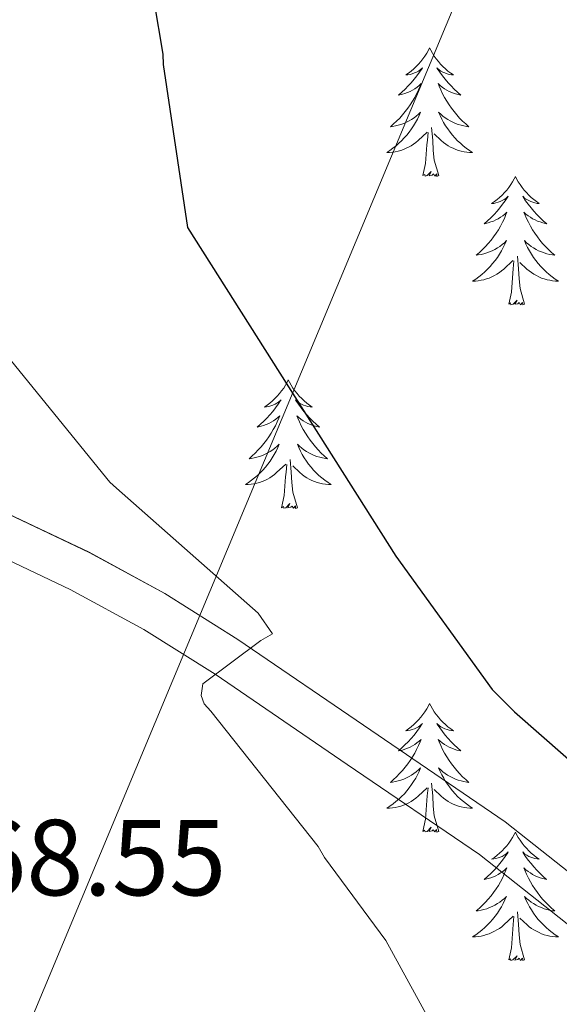
# Model space of a CAD drawing. Units: metres. Extents: x 576232 to 580721, y 4696068 to 4699089.
# Drawn here: x 577430 to 577480, y 4696535 to 4696626 of the extents above; entities that cross this region are included whole.
import ezdxf
from ezdxf.enums import TextEntityAlignment as Align

# ---------------------------------------------------------------- set-up
doc = ezdxf.new("R2010")
doc.units = ezdxf.units.M
doc.header["$MEASUREMENT"] = 0
for name, color, linetype, lineweight in [('Level 21', 19, 'Continuous', 0), ('Level 34', 2, 'Continuous', 0), ('Level 36', 19, 'Continuous', 40), ('Level 4', 36, 'Continuous', 30), ('Level 41', 19, 'Continuous', 0), ('Level 5', 36, 'Continuous', 0), ('Level 54', 7, 'Continuous', 0)]:
    doc.layers.add(name, color=color, linetype=linetype, lineweight=lineweight)
doc.styles.add('Arial', font='ARIAL.TTF', dxfattribs={"height": 0.2})

msp = doc.modelspace()

# ---------------------------------------------------------------- linework, layer by layer
at = {"layer": 'Level 21', "color": 19, "linetype": 'Continuous', "lineweight": 0}
for points in [[(577274.08, 4696611.48, 352.55), (577284.68, 4696607.64, 353.44), (577294.01, 4696604.38, 354.17), (577303.35, 4696601.12, 354.91), (577315.02, 4696597.52, 356.59), (577326.68, 4696593.94, 358.27), (577337.9, 4696591.48, 359.38), (577349.39, 4696590.54, 360.19), (577364.27, 4696590.68, 361.43), (577379.38, 4696590.99, 362.75), (577389.18, 4696590.84, 363.93), (577399.07, 4696590.27, 365.18), (577405.11, 4696589.33, 365.79), (577413.78, 4696586.82, 366.7), (577422.1, 4696583.44, 367.61), (577436.5, 4696576.63, 369.51), (577443.53, 4696572.8, 370.4), (577450.3, 4696568.54, 371.07), (577462.62, 4696560.15, 372.03), (577475.08, 4696551.63, 372.99), (577489.87, 4696539.95, 375.01)], [(577272.74, 4696607.87, 352.55), (577283.4, 4696604.01, 353.44), (577292.74, 4696600.75, 354.17), (577302.08, 4696597.48, 354.91), (577313.89, 4696593.85, 356.59), (577325.7, 4696590.22, 358.27), (577337.33, 4696587.67, 359.38), (577349.25, 4696586.7, 360.19), (577364.32, 4696586.84, 361.43), (577379.4, 4696587.15, 362.75), (577389.04, 4696587, 363.93), (577398.66, 4696586.44, 365.18), (577404.28, 4696585.57, 365.79), (577412.52, 4696583.19, 366.7), (577420.55, 4696579.92, 367.61), (577434.76, 4696573.2, 369.51), (577441.59, 4696569.48, 370.4), (577448.2, 4696565.32, 371.07), (577460.45, 4696556.97, 372.03), (577472.71, 4696548.62, 372.99), (577487.49, 4696536.94, 375.01)]]:
    msp.add_polyline3d(points, dxfattribs=at)
at = {"layer": 'Level 34', "color": 19, "linetype": 'Continuous', "lineweight": 13, "ltscale": 0.5}
msp.add_polyline3d([(577856.19, 4697195.12, 374.33), (577751.75, 4696932.42, 367.13), (577618.54, 4696704.16, 389.86), (577481.54, 4696654.12, 380.01), (577406.95, 4696475.47, 385.01)], dxfattribs=at)
at = {"layer": 'Level 36', "color": 92, "linetype": 'Continuous', "lineweight": 0}
for points in [[(577468.09, 4696623.41, 0.01), (577467.98, 4696623.19, 0.01), (577467.82, 4696622.91, 0.01), (577467.65, 4696622.65, 0.01), (577467.47, 4696622.39, 0.01), (577467.28, 4696622.14, 0.01), (577467.07, 4696621.9, 0.01), (577466.85, 4696621.68, 0.01), (577466.62, 4696621.46, 0.01), (577466.38, 4696621.26, 0.01), (577466.13, 4696621.07, 0.01), (577465.87, 4696620.89, 0.01), (577466.07, 4696620.91, 0.01), (577466.27, 4696620.95, 0.01), (577466.47, 4696621.01, 0.01), (577466.67, 4696621.08, 0.01), (577466.86, 4696621.16, 0.01), (577467.04, 4696621.26, 0.01), (577467.21, 4696621.37, 0.01), (577467.42, 4696621.56, 0.01), (577467.38, 4696621.5, 0.01), (577467.14, 4696621.15, 0.01), (577466.9, 4696620.82, 0.01), (577466.65, 4696620.49, 0.01), (577466.38, 4696620.17, 0.01), (577466.1, 4696619.87, 0.01), (577465.81, 4696619.58, 0.01), (577465.5, 4696619.29, 0.01), (577465.19, 4696619.02, 0.01), (577465.31, 4696619.04, 0.01), (577465.56, 4696619.1, 0.01), (577465.8, 4696619.18, 0.01), (577466.04, 4696619.26, 0.01), (577466.27, 4696619.37, 0.01), (577466.49, 4696619.48, 0.01), (577466.71, 4696619.62, 0.01), (577466.92, 4696619.76, 0.01), (577467.11, 4696619.92, 0.01), (577467.3, 4696620.09, 0.01), (577467.21, 4696619.86, 0.01), (577467.06, 4696619.5, 0.01), (577466.88, 4696619.15, 0.01), (577466.7, 4696618.8, 0.01), (577466.5, 4696618.46, 0.01), (577466.29, 4696618.13, 0.01), (577466.06, 4696617.81, 0.01), (577465.82, 4696617.5, 0.01), (577465.57, 4696617.2, 0.01), (577465.31, 4696616.9, 0.01), (577465.03, 4696616.62, 0.01), (577464.74, 4696616.35, 0.01), (577464.45, 4696616.09, 0.01), (577464.64, 4696616.12, 0.01), (577464.91, 4696616.17, 0.01), (577465.17, 4696616.23, 0.01), (577465.43, 4696616.31, 0.01), (577465.69, 4696616.4, 0.01), (577465.94, 4696616.51, 0.01), (577466.18, 4696616.63, 0.01), (577466.41, 4696616.77, 0.01), (577466.64, 4696616.92, 0.01), (577466.85, 4696617.08, 0.01), (577467.06, 4696617.26, 0.01), (577467.25, 4696617.45, 0.01), (577467.11, 4696617.12, 0.01)], [(577468.09, 4696623.41, 0.01), (577468.2, 4696623.19, 0.01), (577468.35, 4696622.91, 0.01), (577468.52, 4696622.65, 0.01), (577468.7, 4696622.39, 0.01), (577468.9, 4696622.14, 0.01), (577469.1, 4696621.9, 0.01), (577469.32, 4696621.68, 0.01), (577469.55, 4696621.46, 0.01), (577469.79, 4696621.26, 0.01), (577470.04, 4696621.07, 0.01), (577470.3, 4696620.89, 0.01), (577470.11, 4696620.91, 0.01), (577469.9, 4696620.95, 0.01), (577469.7, 4696621.01, 0.01), (577469.51, 4696621.08, 0.01), (577469.32, 4696621.16, 0.01), (577469.14, 4696621.26, 0.01), (577468.96, 4696621.37, 0.01), (577468.76, 4696621.56, 0.01), (577468.8, 4696621.5, 0.01), (577469.03, 4696621.15, 0.01), (577469.27, 4696620.82, 0.01), (577469.53, 4696620.49, 0.01), (577469.8, 4696620.17, 0.01), (577470.08, 4696619.87, 0.01), (577470.37, 4696619.58, 0.01), (577470.67, 4696619.29, 0.01), (577470.99, 4696619.02, 0.01), (577470.86, 4696619.04, 0.01), (577470.62, 4696619.1, 0.01), (577470.37, 4696619.18, 0.01), (577470.14, 4696619.26, 0.01), (577469.91, 4696619.37, 0.01), (577469.68, 4696619.48, 0.01), (577469.47, 4696619.62, 0.01), (577469.26, 4696619.76, 0.01), (577469.06, 4696619.92, 0.01), (577468.88, 4696620.09, 0.01), (577468.96, 4696619.86, 0.01), (577469.12, 4696619.5, 0.01), (577469.29, 4696619.15, 0.01), (577469.48, 4696618.8, 0.01), (577469.68, 4696618.46, 0.01), (577469.89, 4696618.13, 0.01), (577470.12, 4696617.81, 0.01), (577470.36, 4696617.5, 0.01), (577470.61, 4696617.2, 0.01), (577470.87, 4696616.9, 0.01), (577471.14, 4696616.62, 0.01), (577471.43, 4696616.35, 0.01), (577471.73, 4696616.09, 0.01), (577471.53, 4696616.12, 0.01), (577471.27, 4696616.17, 0.01), (577471, 4696616.23, 0.01), (577470.74, 4696616.31, 0.01), (577470.49, 4696616.4, 0.01), (577470.24, 4696616.51, 0.01), (577470, 4696616.63, 0.01), (577469.77, 4696616.77, 0.01), (577469.54, 4696616.92, 0.01), (577469.32, 4696617.08, 0.01), (577469.12, 4696617.26, 0.01), (577468.92, 4696617.45, 0.01), (577469.06, 4696617.12, 0.01)], [(577467.109, 4696617.124, 0.01), (577466.959, 4696616.804, 0.01), (577466.789, 4696616.494, 0.01), (577466.599, 4696616.184, 0.01), (577466.409, 4696615.884, 0.01), (577466.199, 4696615.604, 0.01), (577465.969, 4696615.324, 0.01), (577465.739, 4696615.054, 0.01), (577465.489, 4696614.794, 0.01), (577465.239, 4696614.554, 0.01), (577464.969, 4696614.314, 0.01), (577464.689, 4696614.095, 0.01), (577464.399, 4696613.885, 0.01), (577464.109, 4696613.695, 0.01), (577464.369, 4696613.705, 0.01), (577464.639, 4696613.735, 0.01), (577464.899, 4696613.775, 0.01), (577465.159, 4696613.824, 0.01), (577465.409, 4696613.904, 0.01), (577465.659, 4696613.984, 0.01), (577465.909, 4696614.094, 0.01), (577466.139, 4696614.204, 0.01), (577466.369, 4696614.334, 0.01), (577466.599, 4696614.484, 0.01), (577466.809, 4696614.644, 0.01), (577467.009, 4696614.814, 0.01), (577467.859, 4696615.604, 0.01)], [(577469.059, 4696617.124, 0.01), (577469.219, 4696616.804, 0.01), (577469.389, 4696616.494, 0.01), (577469.569, 4696616.184, 0.01), (577469.769, 4696615.884, 0.01), (577469.979, 4696615.604, 0.01), (577470.199, 4696615.324, 0.01), (577470.439, 4696615.054, 0.01), (577470.679, 4696614.794, 0.01), (577470.939, 4696614.554, 0.01), (577471.209, 4696614.314, 0.01), (577471.489, 4696614.094, 0.01), (577471.779, 4696613.884, 0.01), (577472.069, 4696613.694, 0.01), (577471.799, 4696613.704, 0.01), (577471.539, 4696613.734, 0.01), (577471.279, 4696613.774, 0.01), (577471.019, 4696613.824, 0.01), (577470.759, 4696613.904, 0.01), (577470.509, 4696613.984, 0.01), (577470.269, 4696614.094, 0.01), (577470.029, 4696614.204, 0.01), (577469.799, 4696614.334, 0.01), (577469.579, 4696614.484, 0.01), (577469.369, 4696614.644, 0.01), (577469.159, 4696614.814, 0.01), (577468.509, 4696615.434, 0.01)], [(577468.94, 4696611.56, 0.01), (577468.51, 4696613, 0.01), (577468.42, 4696613.9, 0.01), (577468.37, 4696614.85, 0.01), (577468.27, 4696616.01, 0.01)], [(577467.47, 4696611.56, 0.01), (577467.71, 4696612.67, 0.01), (577467.83, 4696614.42, 0.01), (577467.88, 4696614.85, 0.01), (577467.94, 4696615.57, 0.01)], [(577468.94, 4696611.56, 0.01), (577468.76, 4696611.49, 0.01), (577468.75, 4696611.73, 0.01), (577468.56, 4696611.5, 0.01), (577468.44, 4696611.71, 0.01), (577468.31, 4696611.6, 0.01), (577468.04, 4696611.55, 0.01), (577468.24, 4696611.94, 0.01), (577467.86, 4696611.56, 0.01), (577467.67, 4696611.5, 0.01), (577467.63, 4696611.67, 0.01), (577467.47, 4696611.56, 0.01)], [(577476.05, 4696611.49, 0.01), (577475.94, 4696611.27, 0.01), (577475.78, 4696610.99, 0.01), (577475.61, 4696610.73, 0.01), (577475.43, 4696610.47, 0.01), (577475.24, 4696610.22, 0.01), (577475.03, 4696609.98, 0.01), (577474.81, 4696609.76, 0.01), (577474.58, 4696609.54, 0.01), (577474.34, 4696609.34, 0.01), (577474.09, 4696609.15, 0.01), (577473.83, 4696608.97, 0.01), (577474.03, 4696608.99, 0.01), (577474.23, 4696609.03, 0.01), (577474.43, 4696609.09, 0.01), (577474.63, 4696609.16, 0.01), (577474.82, 4696609.24, 0.01), (577475, 4696609.34, 0.01), (577475.17, 4696609.45, 0.01), (577475.38, 4696609.64, 0.01), (577475.34, 4696609.58, 0.01), (577475.1, 4696609.23, 0.01), (577474.86, 4696608.9, 0.01), (577474.61, 4696608.57, 0.01), (577474.34, 4696608.26, 0.01), (577474.06, 4696607.95, 0.01), (577473.77, 4696607.66, 0.01), (577473.46, 4696607.37, 0.01), (577473.15, 4696607.1, 0.01), (577473.27, 4696607.12, 0.01), (577473.52, 4696607.18, 0.01), (577473.76, 4696607.26, 0.01), (577474, 4696607.34, 0.01), (577474.23, 4696607.45, 0.01), (577474.45, 4696607.56, 0.01), (577474.67, 4696607.7, 0.01), (577474.88, 4696607.84, 0.01), (577475.07, 4696608, 0.01), (577475.26, 4696608.17, 0.01), (577475.17, 4696607.95, 0.01), (577475.02, 4696607.58, 0.01), (577474.84, 4696607.23, 0.01), (577474.66, 4696606.88, 0.01), (577474.46, 4696606.54, 0.01), (577474.25, 4696606.21, 0.01), (577474.02, 4696605.89, 0.01), (577473.78, 4696605.58, 0.01), (577473.53, 4696605.28, 0.01), (577473.27, 4696604.98, 0.01), (577472.99, 4696604.7, 0.01), (577472.7, 4696604.43, 0.01), (577472.41, 4696604.18, 0.01), (577472.6, 4696604.2, 0.01), (577472.87, 4696604.25, 0.01), (577473.13, 4696604.31, 0.01), (577473.39, 4696604.39, 0.01), (577473.65, 4696604.48, 0.01), (577473.9, 4696604.59, 0.01), (577474.14, 4696604.71, 0.01), (577474.37, 4696604.85, 0.01), (577474.6, 4696605, 0.01), (577474.81, 4696605.17, 0.01), (577475.02, 4696605.34, 0.01), (577475.21, 4696605.53, 0.01), (577475.07, 4696605.2, 0.01)], [(577476.05, 4696611.49, 0.01), (577476.16, 4696611.27, 0.01), (577476.31, 4696610.99, 0.01), (577476.48, 4696610.73, 0.01), (577476.66, 4696610.47, 0.01), (577476.86, 4696610.22, 0.01), (577477.06, 4696609.98, 0.01), (577477.28, 4696609.76, 0.01), (577477.51, 4696609.54, 0.01), (577477.75, 4696609.34, 0.01), (577478, 4696609.15, 0.01), (577478.26, 4696608.97, 0.01), (577478.07, 4696608.99, 0.01), (577477.86, 4696609.03, 0.01), (577477.66, 4696609.09, 0.01), (577477.47, 4696609.16, 0.01), (577477.28, 4696609.24, 0.01), (577477.1, 4696609.34, 0.01), (577476.92, 4696609.45, 0.01), (577476.72, 4696609.64, 0.01), (577476.76, 4696609.58, 0.01), (577476.99, 4696609.23, 0.01), (577477.23, 4696608.9, 0.01), (577477.49, 4696608.57, 0.01), (577477.76, 4696608.26, 0.01), (577478.04, 4696607.95, 0.01), (577478.33, 4696607.66, 0.01), (577478.63, 4696607.37, 0.01), (577478.95, 4696607.1, 0.01), (577478.82, 4696607.12, 0.01), (577478.58, 4696607.18, 0.01), (577478.33, 4696607.26, 0.01), (577478.1, 4696607.34, 0.01), (577477.87, 4696607.45, 0.01), (577477.64, 4696607.56, 0.01), (577477.43, 4696607.7, 0.01), (577477.22, 4696607.84, 0.01), (577477.02, 4696608, 0.01), (577476.84, 4696608.17, 0.01), (577476.92, 4696607.95, 0.01), (577477.08, 4696607.58, 0.01), (577477.25, 4696607.23, 0.01), (577477.44, 4696606.88, 0.01), (577477.64, 4696606.54, 0.01), (577477.85, 4696606.21, 0.01), (577478.08, 4696605.89, 0.01), (577478.32, 4696605.58, 0.01), (577478.57, 4696605.28, 0.01), (577478.83, 4696604.98, 0.01), (577479.1, 4696604.7, 0.01), (577479.39, 4696604.43, 0.01), (577479.69, 4696604.18, 0.01), (577479.49, 4696604.2, 0.01), (577479.23, 4696604.25, 0.01), (577478.96, 4696604.31, 0.01), (577478.7, 4696604.39, 0.01), (577478.45, 4696604.48, 0.01), (577478.2, 4696604.59, 0.01), (577477.96, 4696604.71, 0.01), (577477.73, 4696604.85, 0.01), (577477.5, 4696605, 0.01), (577477.28, 4696605.17, 0.01), (577477.08, 4696605.34, 0.01), (577476.88, 4696605.53, 0.01), (577477.02, 4696605.2, 0.01)], [(577475.068, 4696605.204, 0.01), (577474.918, 4696604.884, 0.01), (577474.748, 4696604.574, 0.01), (577474.558, 4696604.264, 0.01), (577474.368, 4696603.975, 0.01), (577474.158, 4696603.685, 0.01), (577473.928, 4696603.405, 0.01), (577473.698, 4696603.135, 0.01), (577473.448, 4696602.875, 0.01), (577473.198, 4696602.635, 0.01), (577472.928, 4696602.405, 0.01), (577472.648, 4696602.175, 0.01), (577472.358, 4696601.965, 0.01), (577472.068, 4696601.775, 0.01), (577472.328, 4696601.785, 0.01), (577472.598, 4696601.815, 0.01), (577472.858, 4696601.855, 0.01), (577473.118, 4696601.905, 0.01), (577473.368, 4696601.985, 0.01), (577473.618, 4696602.065, 0.01), (577473.868, 4696602.175, 0.01), (577474.098, 4696602.285, 0.01), (577474.328, 4696602.415, 0.01), (577474.558, 4696602.565, 0.01), (577474.768, 4696602.725, 0.01), (577474.968, 4696602.895, 0.01), (577475.818, 4696603.694, 0.01)], [(577477.018, 4696605.204, 0.01), (577477.178, 4696604.884, 0.01), (577477.348, 4696604.574, 0.01), (577477.528, 4696604.264, 0.01), (577477.728, 4696603.974, 0.01), (577477.938, 4696603.684, 0.01), (577478.158, 4696603.404, 0.01), (577478.398, 4696603.134, 0.01), (577478.638, 4696602.874, 0.01), (577478.898, 4696602.634, 0.01), (577479.168, 4696602.404, 0.01), (577479.448, 4696602.174, 0.01), (577479.738, 4696601.964, 0.01), (577480.028, 4696601.774, 0.01), (577479.758, 4696601.784, 0.01), (577479.498, 4696601.814, 0.01), (577479.238, 4696601.854, 0.01), (577478.978, 4696601.904, 0.01), (577478.718, 4696601.984, 0.01), (577478.468, 4696602.064, 0.01), (577478.228, 4696602.174, 0.01), (577477.988, 4696602.284, 0.01), (577477.758, 4696602.414, 0.01), (577477.538, 4696602.564, 0.01), (577477.328, 4696602.724, 0.01), (577477.118, 4696602.894, 0.01), (577476.468, 4696603.514, 0.01)], [(577476.9, 4696599.64, 0.01), (577476.47, 4696601.08, 0.01), (577476.38, 4696601.98, 0.01), (577476.33, 4696602.93, 0.01), (577476.23, 4696604.09, 0.01)], [(577475.43, 4696599.64, 0.01), (577475.67, 4696600.76, 0.01), (577475.79, 4696602.5, 0.01), (577475.84, 4696602.93, 0.01), (577475.9, 4696603.65, 0.01)], [(577476.9, 4696599.64, 0.01), (577476.72, 4696599.57, 0.01), (577476.71, 4696599.81, 0.01), (577476.52, 4696599.59, 0.01), (577476.4, 4696599.79, 0.01), (577476.27, 4696599.68, 0.01), (577476, 4696599.63, 0.01), (577476.2, 4696600.02, 0.01), (577475.82, 4696599.64, 0.01), (577475.63, 4696599.59, 0.01), (577475.59, 4696599.75, 0.01), (577475.43, 4696599.64, 0.01)], [(577454.98, 4696592.62, 0.01), (577454.87, 4696592.4, 0.01), (577454.71, 4696592.13, 0.01), (577454.55, 4696591.86, 0.01), (577454.36, 4696591.6, 0.01), (577454.17, 4696591.36, 0.01), (577453.96, 4696591.12, 0.01), (577453.74, 4696590.89, 0.01), (577453.51, 4696590.68, 0.01), (577453.27, 4696590.47, 0.01), (577453.02, 4696590.28, 0.01), (577452.76, 4696590.1, 0.01), (577452.96, 4696590.13, 0.01), (577453.16, 4696590.16, 0.01), (577453.36, 4696590.22, 0.01), (577453.56, 4696590.29, 0.01), (577453.75, 4696590.37, 0.01), (577453.93, 4696590.47, 0.01), (577454.1, 4696590.58, 0.01), (577454.31, 4696590.78, 0.01), (577454.27, 4696590.71, 0.01), (577454.04, 4696590.37, 0.01), (577453.79, 4696590.03, 0.01), (577453.54, 4696589.7, 0.01), (577453.27, 4696589.39, 0.01), (577452.99, 4696589.08, 0.01), (577452.7, 4696588.79, 0.01), (577452.4, 4696588.51, 0.01), (577452.08, 4696588.24, 0.01), (577452.21, 4696588.26, 0.01), (577452.45, 4696588.32, 0.01), (577452.69, 4696588.39, 0.01), (577452.93, 4696588.48, 0.01), (577453.16, 4696588.58, 0.01), (577453.38, 4696588.7, 0.01), (577453.6, 4696588.83, 0.01), (577453.81, 4696588.97, 0.01), (577454, 4696589.13, 0.01), (577454.19, 4696589.3, 0.01), (577454.1, 4696589.08, 0.01), (577453.95, 4696588.72, 0.01), (577453.78, 4696588.36, 0.01), (577453.59, 4696588.02, 0.01), (577453.39, 4696587.68, 0.01), (577453.18, 4696587.35, 0.01), (577452.95, 4696587.02, 0.01), (577452.71, 4696586.71, 0.01), (577452.46, 4696586.41, 0.01), (577452.2, 4696586.12, 0.01), (577451.92, 4696585.84, 0.01), (577451.64, 4696585.57, 0.01), (577451.34, 4696585.31, 0.01), (577451.54, 4696585.33, 0.01), (577451.8, 4696585.38, 0.01), (577452.06, 4696585.44, 0.01), (577452.32, 4696585.52, 0.01), (577452.58, 4696585.62, 0.01), (577452.83, 4696585.72, 0.01), (577453.07, 4696585.85, 0.01), (577453.3, 4696585.98, 0.01), (577453.53, 4696586.14, 0.01), (577453.74, 4696586.3, 0.01), (577453.95, 4696586.48, 0.01), (577454.14, 4696586.66, 0.01), (577454, 4696586.34, 0.01)], [(577454.98, 4696592.62, 0.01), (577455.09, 4696592.4, 0.01), (577455.25, 4696592.13, 0.01), (577455.41, 4696591.86, 0.01), (577455.6, 4696591.6, 0.01), (577455.79, 4696591.36, 0.01), (577456, 4696591.12, 0.01), (577456.22, 4696590.89, 0.01), (577456.45, 4696590.68, 0.01), (577456.69, 4696590.47, 0.01), (577456.94, 4696590.28, 0.01), (577457.2, 4696590.1, 0.01), (577457, 4696590.13, 0.01), (577456.8, 4696590.16, 0.01), (577456.6, 4696590.22, 0.01), (577456.4, 4696590.29, 0.01), (577456.21, 4696590.37, 0.01), (577456.03, 4696590.47, 0.01), (577455.86, 4696590.58, 0.01), (577455.65, 4696590.78, 0.01), (577455.69, 4696590.71, 0.01), (577455.92, 4696590.37, 0.01), (577456.17, 4696590.03, 0.01), (577456.42, 4696589.7, 0.01), (577456.69, 4696589.39, 0.01), (577456.97, 4696589.08, 0.01), (577457.26, 4696588.79, 0.01), (577457.56, 4696588.51, 0.01), (577457.88, 4696588.24, 0.01), (577457.75, 4696588.26, 0.01), (577457.51, 4696588.32, 0.01), (577457.27, 4696588.39, 0.01), (577457.03, 4696588.48, 0.01), (577456.8, 4696588.58, 0.01), (577456.58, 4696588.7, 0.01), (577456.36, 4696588.83, 0.01), (577456.15, 4696588.97, 0.01), (577455.96, 4696589.13, 0.01), (577455.77, 4696589.3, 0.01), (577455.86, 4696589.08, 0.01), (577456.01, 4696588.72, 0.01), (577456.18, 4696588.36, 0.01), (577456.37, 4696588.02, 0.01), (577456.57, 4696587.68, 0.01), (577456.78, 4696587.35, 0.01), (577457.01, 4696587.02, 0.01), (577457.25, 4696586.71, 0.01), (577457.5, 4696586.41, 0.01), (577457.76, 4696586.12, 0.01), (577458.04, 4696585.84, 0.01), (577458.32, 4696585.57, 0.01), (577458.62, 4696585.31, 0.01), (577458.42, 4696585.33, 0.01), (577458.16, 4696585.38, 0.01), (577457.9, 4696585.44, 0.01), (577457.64, 4696585.52, 0.01), (577457.38, 4696585.62, 0.01), (577457.13, 4696585.72, 0.01), (577456.89, 4696585.85, 0.01), (577456.66, 4696585.98, 0.01), (577456.43, 4696586.14, 0.01), (577456.22, 4696586.3, 0.01), (577456.01, 4696586.48, 0.01), (577455.82, 4696586.66, 0.01), (577455.96, 4696586.34, 0.01)], [(577453.996, 4696586.338, 0.01), (577453.846, 4696586.018, 0.01), (577453.676, 4696585.698, 0.01), (577453.496, 4696585.398, 0.01), (577453.296, 4696585.099, 0.01), (577453.086, 4696584.809, 0.01), (577452.866, 4696584.529, 0.01), (577452.626, 4696584.259, 0.01), (577452.376, 4696584.009, 0.01), (577452.126, 4696583.759, 0.01), (577451.856, 4696583.529, 0.01), (577451.576, 4696583.309, 0.01), (577451.286, 4696583.099, 0.01), (577450.996, 4696582.909, 0.01), (577451.256, 4696582.919, 0.01), (577451.526, 4696582.939, 0.01), (577451.786, 4696582.979, 0.01), (577452.046, 4696583.039, 0.01), (577452.296, 4696583.109, 0.01), (577452.546, 4696583.199, 0.01), (577452.796, 4696583.299, 0.01), (577453.036, 4696583.419, 0.01), (577453.266, 4696583.549, 0.01), (577453.486, 4696583.689, 0.01), (577453.696, 4696583.849, 0.01), (577453.896, 4696584.019, 0.01), (577454.746, 4696584.818, 0.01)], [(577455.956, 4696586.338, 0.01), (577456.106, 4696586.018, 0.01), (577456.276, 4696585.698, 0.01), (577456.456, 4696585.398, 0.01), (577456.656, 4696585.098, 0.01), (577456.866, 4696584.808, 0.01), (577457.086, 4696584.528, 0.01), (577457.326, 4696584.258, 0.01), (577457.576, 4696584.008, 0.01), (577457.826, 4696583.758, 0.01), (577458.096, 4696583.528, 0.01), (577458.376, 4696583.308, 0.01), (577458.666, 4696583.098, 0.01), (577458.956, 4696582.908, 0.01), (577458.696, 4696582.918, 0.01), (577458.426, 4696582.938, 0.01), (577458.166, 4696582.978, 0.01), (577457.906, 4696583.038, 0.01), (577457.656, 4696583.108, 0.01), (577457.406, 4696583.198, 0.01), (577457.156, 4696583.298, 0.01), (577456.916, 4696583.418, 0.01), (577456.686, 4696583.548, 0.01), (577456.466, 4696583.688, 0.01), (577456.256, 4696583.848, 0.01), (577456.056, 4696584.018, 0.01), (577455.396, 4696584.638, 0.01)], [(577455.83, 4696580.77, 0.01), (577455.4, 4696582.21, 0.01), (577455.31, 4696583.11, 0.01), (577455.26, 4696584.06, 0.01), (577455.16, 4696585.23, 0.01)], [(577454.36, 4696580.77, 0.01), (577454.61, 4696581.89, 0.01), (577454.72, 4696583.63, 0.01), (577454.77, 4696584.06, 0.01), (577454.83, 4696584.79, 0.01)], [(577455.83, 4696580.77, 0.01), (577455.66, 4696580.7, 0.01), (577455.64, 4696580.94, 0.01), (577455.45, 4696580.72, 0.01), (577455.33, 4696580.92, 0.01), (577455.21, 4696580.81, 0.01), (577454.94, 4696580.76, 0.01), (577455.13, 4696581.15, 0.01), (577454.75, 4696580.77, 0.01), (577454.56, 4696580.72, 0.01), (577454.52, 4696580.88, 0.01), (577454.36, 4696580.77, 0.01)], [(577468.09, 4696562.61, 0.01), (577467.98, 4696562.39, 0.01), (577467.82, 4696562.12, 0.01), (577467.65, 4696561.85, 0.01), (577467.47, 4696561.59, 0.01), (577467.28, 4696561.34, 0.01), (577467.07, 4696561.11, 0.01), (577466.85, 4696560.88, 0.01), (577466.62, 4696560.66, 0.01), (577466.38, 4696560.46, 0.01), (577466.13, 4696560.27, 0.01), (577465.87, 4696560.09, 0.01), (577466.07, 4696560.12, 0.01), (577466.27, 4696560.15, 0.01), (577466.47, 4696560.21, 0.01), (577466.67, 4696560.28, 0.01), (577466.86, 4696560.36, 0.01), (577467.04, 4696560.46, 0.01), (577467.21, 4696560.57, 0.01), (577467.42, 4696560.76, 0.01), (577467.37, 4696560.7, 0.01), (577467.14, 4696560.36, 0.01), (577466.9, 4696560.02, 0.01), (577466.64, 4696559.69, 0.01), (577466.38, 4696559.38, 0.01), (577466.1, 4696559.07, 0.01), (577465.8, 4696558.78, 0.01), (577465.5, 4696558.5, 0.01), (577465.19, 4696558.22, 0.01), (577465.31, 4696558.25, 0.01), (577465.56, 4696558.3, 0.01), (577465.8, 4696558.38, 0.01), (577466.04, 4696558.47, 0.01), (577466.27, 4696558.57, 0.01), (577466.49, 4696558.69, 0.01), (577466.71, 4696558.82, 0.01), (577466.91, 4696558.96, 0.01), (577467.11, 4696559.12, 0.01), (577467.3, 4696559.29, 0.01), (577467.21, 4696559.07, 0.01), (577467.05, 4696558.71, 0.01), (577466.88, 4696558.35, 0.01), (577466.7, 4696558.01, 0.01), (577466.5, 4696557.67, 0.01), (577466.29, 4696557.34, 0.01), (577466.06, 4696557.01, 0.01), (577465.82, 4696556.7, 0.01), (577465.57, 4696556.4, 0.01), (577465.3, 4696556.11, 0.01), (577465.03, 4696555.82, 0.01), (577464.74, 4696555.56, 0.01), (577464.45, 4696555.3, 0.01), (577464.64, 4696555.32, 0.01), (577464.91, 4696555.37, 0.01), (577465.17, 4696555.43, 0.01), (577465.43, 4696555.51, 0.01), (577465.69, 4696555.6, 0.01), (577465.93, 4696555.71, 0.01), (577466.18, 4696555.84, 0.01), (577466.41, 4696555.97, 0.01), (577466.63, 4696556.12, 0.01), (577466.85, 4696556.29, 0.01), (577467.06, 4696556.46, 0.01), (577467.25, 4696556.65, 0.01), (577467.11, 4696556.32, 0.01)], [(577468.09, 4696562.61, 0.01), (577468.2, 4696562.39, 0.01), (577468.35, 4696562.12, 0.01), (577468.52, 4696561.85, 0.01), (577468.7, 4696561.59, 0.01), (577468.9, 4696561.34, 0.01), (577469.1, 4696561.11, 0.01), (577469.32, 4696560.88, 0.01), (577469.55, 4696560.66, 0.01), (577469.79, 4696560.46, 0.01), (577470.04, 4696560.27, 0.01), (577470.3, 4696560.09, 0.01), (577470.1, 4696560.12, 0.01), (577469.9, 4696560.15, 0.01), (577469.7, 4696560.21, 0.01), (577469.51, 4696560.28, 0.01), (577469.32, 4696560.36, 0.01), (577469.14, 4696560.46, 0.01), (577468.96, 4696560.57, 0.01), (577468.76, 4696560.76, 0.01), (577468.8, 4696560.7, 0.01), (577469.03, 4696560.36, 0.01), (577469.27, 4696560.02, 0.01), (577469.53, 4696559.69, 0.01), (577469.8, 4696559.38, 0.01), (577470.08, 4696559.07, 0.01), (577470.37, 4696558.78, 0.01), (577470.67, 4696558.5, 0.01), (577470.98, 4696558.22, 0.01), (577470.86, 4696558.25, 0.01), (577470.62, 4696558.3, 0.01), (577470.37, 4696558.38, 0.01), (577470.14, 4696558.47, 0.01), (577469.91, 4696558.57, 0.01), (577469.68, 4696558.69, 0.01), (577469.47, 4696558.82, 0.01), (577469.26, 4696558.96, 0.01), (577469.06, 4696559.12, 0.01), (577468.88, 4696559.29, 0.01), (577468.96, 4696559.07, 0.01), (577469.12, 4696558.71, 0.01), (577469.29, 4696558.35, 0.01), (577469.48, 4696558.01, 0.01), (577469.68, 4696557.67, 0.01), (577469.89, 4696557.34, 0.01), (577470.12, 4696557.01, 0.01), (577470.35, 4696556.7, 0.01), (577470.6, 4696556.4, 0.01), (577470.87, 4696556.11, 0.01), (577471.14, 4696555.82, 0.01), (577471.43, 4696555.56, 0.01), (577471.73, 4696555.3, 0.01), (577471.53, 4696555.32, 0.01), (577471.26, 4696555.37, 0.01), (577471, 4696555.43, 0.01), (577470.74, 4696555.51, 0.01), (577470.49, 4696555.6, 0.01), (577470.24, 4696555.71, 0.01), (577470, 4696555.84, 0.01), (577469.76, 4696555.97, 0.01), (577469.54, 4696556.12, 0.01), (577469.32, 4696556.29, 0.01), (577469.12, 4696556.46, 0.01), (577468.92, 4696556.65, 0.01), (577469.06, 4696556.32, 0.01)], [(577467.114, 4696556.32, 0.01), (577466.964, 4696556, 0.01), (577466.794, 4696555.69, 0.01), (577466.604, 4696555.38, 0.01), (577466.414, 4696555.09, 0.01), (577466.204, 4696554.8, 0.01), (577465.974, 4696554.52, 0.01), (577465.744, 4696554.25, 0.01), (577465.494, 4696554, 0.01), (577465.234, 4696553.75, 0.01), (577464.964, 4696553.52, 0.01), (577464.694, 4696553.3, 0.01), (577464.404, 4696553.091, 0.01), (577464.114, 4696552.901, 0.01), (577464.374, 4696552.901, 0.01), (577464.644, 4696552.931, 0.01), (577464.904, 4696552.97, 0.01), (577465.164, 4696553.03, 0.01), (577465.414, 4696553.1, 0.01), (577465.664, 4696553.19, 0.01), (577465.904, 4696553.29, 0.01), (577466.144, 4696553.4, 0.01), (577466.374, 4696553.54, 0.01), (577466.604, 4696553.68, 0.01), (577466.814, 4696553.84, 0.01), (577467.014, 4696554.01, 0.01), (577467.864, 4696554.81, 0.01)], [(577469.064, 4696556.32, 0.01), (577469.224, 4696556, 0.01), (577469.394, 4696555.69, 0.01), (577469.574, 4696555.38, 0.01), (577469.774, 4696555.09, 0.01), (577469.984, 4696554.8, 0.01), (577470.204, 4696554.52, 0.01), (577470.444, 4696554.25, 0.01), (577470.684, 4696554, 0.01), (577470.944, 4696553.75, 0.01), (577471.214, 4696553.52, 0.01), (577471.494, 4696553.3, 0.01), (577471.784, 4696553.09, 0.01), (577472.074, 4696552.9, 0.01), (577471.804, 4696552.9, 0.01), (577471.544, 4696552.93, 0.01), (577471.284, 4696552.97, 0.01), (577471.024, 4696553.03, 0.01), (577470.764, 4696553.1, 0.01), (577470.514, 4696553.19, 0.01), (577470.274, 4696553.29, 0.01), (577470.034, 4696553.4, 0.01), (577469.804, 4696553.54, 0.01), (577469.584, 4696553.68, 0.01), (577469.374, 4696553.84, 0.01), (577469.164, 4696554.01, 0.01), (577468.504, 4696554.63, 0.01)], [(577467.47, 4696550.76, 0.01), (577467.71, 4696551.88, 0.01), (577467.83, 4696553.62, 0.01), (577467.87, 4696554.05, 0.01), (577467.94, 4696554.78, 0.01)], [(577468.94, 4696550.76, 0.01), (577468.51, 4696552.2, 0.01), (577468.42, 4696553.1, 0.01), (577468.37, 4696554.05, 0.01), (577468.27, 4696555.22, 0.01)], [(577468.94, 4696550.76, 0.01), (577468.76, 4696550.69, 0.01), (577468.74, 4696550.93, 0.01), (577468.56, 4696550.71, 0.01), (577468.43, 4696550.91, 0.01), (577468.31, 4696550.8, 0.01), (577468.04, 4696550.75, 0.01), (577468.24, 4696551.14, 0.01), (577467.85, 4696550.76, 0.01), (577467.67, 4696550.71, 0.01), (577467.62, 4696550.87, 0.01), (577467.47, 4696550.76, 0.01)], [(577476.05, 4696550.69, 0.01), (577475.94, 4696550.47, 0.01), (577475.78, 4696550.2, 0.01), (577475.61, 4696549.93, 0.01), (577475.43, 4696549.67, 0.01), (577475.24, 4696549.43, 0.01), (577475.03, 4696549.19, 0.01), (577474.81, 4696548.96, 0.01), (577474.58, 4696548.75, 0.01), (577474.34, 4696548.54, 0.01), (577474.09, 4696548.35, 0.01), (577473.83, 4696548.17, 0.01), (577474.03, 4696548.2, 0.01), (577474.23, 4696548.24, 0.01), (577474.43, 4696548.29, 0.01), (577474.63, 4696548.36, 0.01), (577474.82, 4696548.44, 0.01), (577475, 4696548.54, 0.01), (577475.17, 4696548.66, 0.01), (577475.38, 4696548.85, 0.01), (577475.33, 4696548.78, 0.01), (577475.1, 4696548.44, 0.01), (577474.86, 4696548.1, 0.01), (577474.6, 4696547.77, 0.01), (577474.34, 4696547.46, 0.01), (577474.06, 4696547.15, 0.01), (577473.76, 4696546.86, 0.01), (577473.46, 4696546.58, 0.01), (577473.15, 4696546.3, 0.01), (577473.27, 4696546.33, 0.01), (577473.52, 4696546.39, 0.01), (577473.76, 4696546.46, 0.01), (577474, 4696546.55, 0.01), (577474.23, 4696546.65, 0.01), (577474.45, 4696546.77, 0.01), (577474.67, 4696546.9, 0.01), (577474.87, 4696547.04, 0.01), (577475.07, 4696547.2, 0.01), (577475.26, 4696547.37, 0.01), (577475.17, 4696547.15, 0.01), (577475.01, 4696546.79, 0.01), (577474.84, 4696546.43, 0.01), (577474.66, 4696546.09, 0.01), (577474.46, 4696545.75, 0.01), (577474.25, 4696545.42, 0.01), (577474.02, 4696545.09, 0.01), (577473.78, 4696544.78, 0.01), (577473.53, 4696544.48, 0.01), (577473.26, 4696544.19, 0.01), (577472.99, 4696543.91, 0.01), (577472.7, 4696543.64, 0.01), (577472.41, 4696543.38, 0.01), (577472.6, 4696543.4, 0.01), (577472.87, 4696543.45, 0.01), (577473.13, 4696543.51, 0.01), (577473.39, 4696543.59, 0.01), (577473.65, 4696543.69, 0.01), (577473.89, 4696543.79, 0.01), (577474.14, 4696543.92, 0.01), (577474.37, 4696544.06, 0.01), (577474.59, 4696544.2, 0.01), (577474.81, 4696544.37, 0.01), (577475.02, 4696544.54, 0.01), (577475.21, 4696544.73, 0.01), (577475.07, 4696544.41, 0.01)], [(577476.05, 4696550.69, 0.01), (577476.16, 4696550.47, 0.01), (577476.31, 4696550.2, 0.01), (577476.48, 4696549.93, 0.01), (577476.66, 4696549.67, 0.01), (577476.86, 4696549.43, 0.01), (577477.06, 4696549.19, 0.01), (577477.28, 4696548.96, 0.01), (577477.51, 4696548.75, 0.01), (577477.75, 4696548.54, 0.01), (577478, 4696548.35, 0.01), (577478.26, 4696548.17, 0.01), (577478.06, 4696548.2, 0.01), (577477.86, 4696548.24, 0.01), (577477.66, 4696548.29, 0.01), (577477.47, 4696548.36, 0.01), (577477.28, 4696548.44, 0.01), (577477.1, 4696548.54, 0.01), (577476.92, 4696548.66, 0.01), (577476.72, 4696548.85, 0.01), (577476.76, 4696548.78, 0.01), (577476.99, 4696548.44, 0.01), (577477.23, 4696548.1, 0.01), (577477.49, 4696547.77, 0.01), (577477.76, 4696547.46, 0.01), (577478.04, 4696547.15, 0.01), (577478.33, 4696546.86, 0.01), (577478.63, 4696546.58, 0.01), (577478.94, 4696546.3, 0.01), (577478.82, 4696546.33, 0.01), (577478.58, 4696546.39, 0.01), (577478.33, 4696546.46, 0.01), (577478.1, 4696546.55, 0.01), (577477.87, 4696546.65, 0.01), (577477.64, 4696546.77, 0.01), (577477.43, 4696546.9, 0.01), (577477.22, 4696547.04, 0.01), (577477.02, 4696547.2, 0.01), (577476.84, 4696547.37, 0.01), (577476.92, 4696547.15, 0.01), (577477.08, 4696546.79, 0.01), (577477.25, 4696546.43, 0.01), (577477.44, 4696546.09, 0.01), (577477.64, 4696545.75, 0.01), (577477.85, 4696545.42, 0.01), (577478.08, 4696545.09, 0.01), (577478.31, 4696544.78, 0.01), (577478.56, 4696544.48, 0.01), (577478.83, 4696544.19, 0.01), (577479.1, 4696543.91, 0.01), (577479.39, 4696543.64, 0.01), (577479.69, 4696543.38, 0.01), (577479.49, 4696543.4, 0.01), (577479.22, 4696543.45, 0.01), (577478.96, 4696543.51, 0.01), (577478.7, 4696543.59, 0.01), (577478.45, 4696543.69, 0.01), (577478.2, 4696543.79, 0.01), (577477.96, 4696543.92, 0.01), (577477.72, 4696544.06, 0.01), (577477.5, 4696544.2, 0.01), (577477.28, 4696544.37, 0.01), (577477.08, 4696544.54, 0.01), (577476.88, 4696544.73, 0.01), (577477.02, 4696544.41, 0.01)], [(577475.073, 4696544.41, 0.01), (577474.923, 4696544.08, 0.01), (577474.753, 4696543.77, 0.01), (577474.563, 4696543.47, 0.01), (577474.373, 4696543.17, 0.01), (577474.163, 4696542.881, 0.01), (577473.933, 4696542.601, 0.01), (577473.703, 4696542.341, 0.01), (577473.453, 4696542.081, 0.01), (577473.193, 4696541.831, 0.01), (577472.923, 4696541.601, 0.01), (577472.653, 4696541.381, 0.01), (577472.363, 4696541.171, 0.01), (577472.073, 4696540.981, 0.01), (577472.333, 4696540.981, 0.01), (577472.603, 4696541.011, 0.01), (577472.863, 4696541.051, 0.01), (577473.123, 4696541.111, 0.01), (577473.373, 4696541.181, 0.01), (577473.623, 4696541.271, 0.01), (577473.863, 4696541.371, 0.01), (577474.103, 4696541.491, 0.01), (577474.333, 4696541.621, 0.01), (577474.563, 4696541.761, 0.01), (577474.773, 4696541.921, 0.01), (577474.973, 4696542.091, 0.01), (577475.823, 4696542.89, 0.01)], [(577477.023, 4696544.41, 0.01), (577477.183, 4696544.08, 0.01), (577477.353, 4696543.77, 0.01), (577477.533, 4696543.47, 0.01), (577477.733, 4696543.17, 0.01), (577477.943, 4696542.88, 0.01), (577478.163, 4696542.6, 0.01), (577478.403, 4696542.34, 0.01), (577478.643, 4696542.08, 0.01), (577478.903, 4696541.83, 0.01), (577479.173, 4696541.6, 0.01), (577479.453, 4696541.38, 0.01), (577479.743, 4696541.17, 0.01), (577480.033, 4696540.98, 0.01), (577479.763, 4696540.98, 0.01), (577479.503, 4696541.01, 0.01), (577479.243, 4696541.05, 0.01), (577478.983, 4696541.11, 0.01), (577478.723, 4696541.18, 0.01), (577478.473, 4696541.27, 0.01), (577478.233, 4696541.37, 0.01), (577477.993, 4696541.49, 0.01), (577477.763, 4696541.62, 0.01), (577477.543, 4696541.76, 0.01), (577477.333, 4696541.92, 0.01), (577477.123, 4696542.09, 0.01), (577476.463, 4696542.71, 0.01)], [(577476.9, 4696538.84, 0.01), (577476.47, 4696540.28, 0.01), (577476.38, 4696541.18, 0.01), (577476.33, 4696542.13, 0.01), (577476.23, 4696543.3, 0.01)], [(577475.43, 4696538.84, 0.01), (577475.67, 4696539.96, 0.01), (577475.79, 4696541.7, 0.01), (577475.83, 4696542.13, 0.01), (577475.9, 4696542.86, 0.01)], [(577476.9, 4696538.84, 0.01), (577476.72, 4696538.77, 0.01), (577476.7, 4696539.01, 0.01), (577476.52, 4696538.79, 0.01), (577476.39, 4696538.99, 0.01), (577476.27, 4696538.88, 0.01), (577476, 4696538.83, 0.01), (577476.2, 4696539.22, 0.01), (577475.81, 4696538.84, 0.01), (577475.63, 4696538.79, 0.01), (577475.58, 4696538.95, 0.01), (577475.43, 4696538.84, 0.01)]]:
    msp.add_polyline3d(points, dxfattribs=at)
at = {"layer": 'Level 4', "color": 36, "linetype": 'Continuous', "lineweight": 30}
msp.add_polyline3d([(577441.68, 4696632.75, 375.01), (577443.35, 4696622.83, 375.01), (577443.38, 4696621.87, 375.01), (577445.62, 4696606.76, 375.01), (577464.95, 4696576.27, 375.01), (577473.9, 4696563.92, 375.01), (577475.95, 4696561.84, 375.01), (577487.98, 4696551.31, 375.01)], dxfattribs=at)
at = {"layer": 'Level 5', "color": 36, "linetype": 'Continuous', "lineweight": 0}
msp.add_polyline3d([(577396.95, 4696635.469, 370.01), (577407.249, 4696623.469, 370.01), (577416.428, 4696610.48, 370.01), (577416.948, 4696609.52, 370.01), (577438.416, 4696583.15, 370.01), (577439.056, 4696582.57, 370.01), (577452.175, 4696570.99, 370.01), (577453.525, 4696569.07, 370.01), (577452.435, 4696568.46, 370.01), (577447.064, 4696564.431, 370.01), (577446.904, 4696563.341, 370.01), (577447.184, 4696562.571, 370.01), (577447.794, 4696561.901, 370.01), (577457.743, 4696549.362, 370.01), (577458.323, 4696548.332, 370.01), (577464.023, 4696540.652, 370.01), (577469.332, 4696530.922, 370.01)], dxfattribs=at)
at = {"layer": 'Level 54', "color": 252, "linetype": 'Continuous', "lineweight": 0}
for points in [[(577274.077, 4696611.484, 352.55), (577284.677, 4696607.643, 353.44), (577294.006, 4696604.383, 354.17), (577303.346, 4696601.122, 354.91), (577315.016, 4696597.521, 356.59), (577326.676, 4696593.941, 358.27), (577337.896, 4696591.48, 359.38), (577349.386, 4696590.539, 360.19), (577364.266, 4696590.677, 361.43), (577379.376, 4696590.985, 362.75), (577389.176, 4696590.844, 363.93), (577399.066, 4696590.274, 365.18), (577405.106, 4696589.333, 365.79), (577413.776, 4696586.822, 366.7), (577422.096, 4696583.442, 367.61), (577436.495, 4696576.631, 369.51), (577443.525, 4696572.801, 370.4), (577450.305, 4696568.54, 371.07), (577462.624, 4696560.15, 372.03), (577475.08, 4696551.63, 372.99), (577475.08, 4696551.63, 372.99), (577489.87, 4696539.95, 375.01)], [(577487.49, 4696536.94, 375.01), (577472.71, 4696548.62, 372.99), (577460.45, 4696556.97, 372.03), (577448.2, 4696565.32, 371.07), (577441.59, 4696569.48, 370.4), (577434.76, 4696573.2, 369.51), (577420.55, 4696579.92, 367.61), (577412.52, 4696583.19, 366.7), (577404.28, 4696585.57, 365.79), (577398.66, 4696586.44, 365.18), (577389.04, 4696587, 363.93), (577379.4, 4696587.15, 362.75), (577364.32, 4696586.84, 361.43), (577349.25, 4696586.7, 360.19), (577337.33, 4696587.67, 359.38), (577325.7, 4696590.22, 358.27), (577313.89, 4696593.85, 356.59), (577302.08, 4696597.48, 354.91), (577292.74, 4696600.75, 354.17), (577283.4, 4696604.01, 353.44), (577272.74, 4696607.87, 352.55)]]:
    msp.add_polyline3d(points, dxfattribs=at)

# ---------------------------------------------------------------- texts
at = {"layer": 'Level 41', "color": 19, "linetype": 'Continuous', "lineweight": 0, "style": 'Arial'}
msp.add_text('368.55', height=7, dxfattribs=at).set_placement((577420.08, 4696542.64, 368.56), align=Align.BOTTOM_LEFT)

doc.saveas('drawing.dxf')
